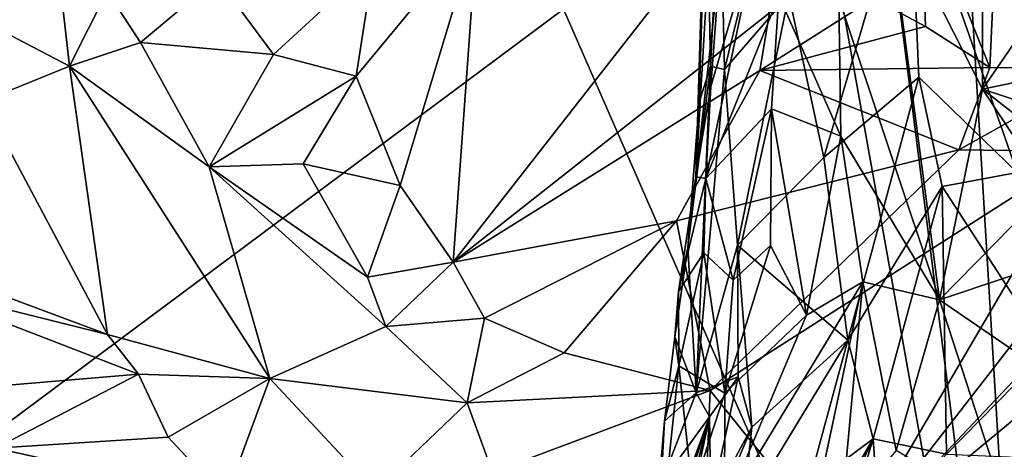
# Model space of a CAD drawing. Units: metres. Extents: x 24.76 to 30.6, y -2.3 to 6.04.
# Drawn here: x 26.89 to 27.73, y -0.55 to -0.19 of the extents above; entities that cross this region are included whole.
import ezdxf

# ---------------------------------------------------------------- set-up
doc = ezdxf.new("R2010")
doc.units = ezdxf.units.M

msp = doc.modelspace()

# ---------------------------------------------------------------- linework, layer by layer
at = {"layer": '1'}
for points in [[(27.75788, -1.10389, -1.4924), (27.69161, -0.00491, -1.50918), (28.89491, 0.45193, -1.52306)], [(27.7109, -0.24572, 2.59284), (27.62885, -0.08429, 2.50974), (27.71071, 0.02894, 2.58029)], [(27.7109, -0.24572, 2.59284), (27.71071, 0.02894, 2.58029), (27.785, -0.13761, 2.63713)], [(27.64854, -0.0538, 1.64126), (27.82376, -0.27812, 1.37521), (27.77413, 0.01699, 1.46063)], [(27.47954, -0.07128, 2.16997), (27.4651, -0.32064, 2.10953), (27.47537, 0.01613, 2.09384)], [(27.4651, -0.32064, 2.10953), (27.47417, -0.0441, 2.01039), (27.47537, 0.01613, 2.09384)], [(27.75788, -1.10389, -1.4924), (27.62646, -0.07063, -1.50809), (27.69161, -0.00491, -1.50918)], [(27.47417, -0.0441, 2.01039), (27.4651, -0.32064, 2.10953), (27.46801, -0.25716, 2.04265)], [(27.47417, -0.0441, 2.01039), (27.46801, -0.25716, 2.04265), (27.47751, -0.22597, 1.97196)], [(27.48599, -0.06383, 1.94515), (27.47417, -0.0441, 2.01039), (27.47751, -0.22597, 1.97196)], [(26.86356, -0.11533, 4.9227), (26.86465, -0.19319, 4.85055), (26.90882, -0.05658, 4.96685)], [(26.90882, -0.05658, 4.96685), (26.86465, -0.19319, 4.85055), (26.92808, -0.22587, 4.82649)], [(26.90882, -0.05658, 4.96685), (26.92808, -0.22587, 4.82649), (26.96019, -0.16164, 4.8883)], [(27.35152, -0.17701, -1.50497), (27.56949, -0.05343, -1.50809), (27.75788, -1.10389, -1.4924)], [(27.54468, -0.1648, 1.79897), (27.57481, -0.30412, 1.7315), (27.64854, -0.0538, 1.64126)], [(27.56949, -0.05343, -1.50809), (27.62646, -0.07063, -1.50809), (27.75788, -1.10389, -1.4924)], [(27.64854, -0.0538, 1.64126), (27.57481, -0.30412, 1.7315), (27.6563, -0.23526, 1.61828)], [(27.64854, -0.0538, 1.64126), (27.6563, -0.23526, 1.61828), (27.74064, -0.31709, 1.48109)], [(27.64854, -0.0538, 1.64126), (27.74064, -0.31709, 1.48109), (27.82376, -0.27812, 1.37521)], [(27.48599, -0.06383, 1.94515), (27.47751, -0.22597, 1.97196), (27.48964, -0.22881, 1.92214)], [(27.48599, -0.06383, 1.94515), (27.48964, -0.22881, 1.92214), (27.51989, -0.10528, 1.8517)], [(27.4651, -0.32064, 2.10953), (27.47954, -0.07128, 2.16997), (27.48656, -0.12869, 2.23338)], [(27.67387, -0.42624, 2.57435), (27.58776, -0.16759, 2.46374), (27.62885, -0.08429, 2.50974)], [(27.6583, -0.08023, 4.50988), (27.61753, -0.16762, 4.51375), (27.66186, -0.19208, 4.45296)], [(27.67387, -0.42624, 2.57435), (27.62885, -0.08429, 2.50974), (27.7109, -0.24572, 2.59284)], [(27.66186, -0.19208, 4.45296), (27.71723, -0.22715, 4.36988), (27.6583, -0.08023, 4.50988)], [(27.6583, -0.08023, 4.50988), (27.71723, -0.22715, 4.36988), (27.72359, -0.08453, 4.42517)], [(27.72359, -0.08453, 4.42517), (27.81553, -0.22807, 4.24006), (27.78947, -0.0831, 4.32681)], [(27.47784, -0.24329, 2.20306), (27.52262, -0.09204, 2.33884), (27.4735, -0.3222, 2.20838)], [(27.53615, -0.16556, 2.37751), (27.4735, -0.3222, 2.20838), (27.52262, -0.09204, 2.33884)], [(27.47784, -0.24329, 2.20306), (27.48656, -0.12869, 2.23338), (27.52262, -0.09204, 2.33884)], [(27.72359, -0.08453, 4.42517), (27.71723, -0.22715, 4.36988), (27.81553, -0.22807, 4.24006)], [(27.21137, -0.32826, 4.69525), (27.27752, -0.10927, 4.80546), (27.17382, -0.23444, 4.78525)], [(27.18882, -0.13701, 4.8379), (27.17382, -0.23444, 4.78525), (27.27752, -0.10927, 4.80546)], [(27.21137, -0.32826, 4.69525), (27.25698, -0.39389, 4.62237), (27.27752, -0.10927, 4.80546)], [(27.27752, -0.10927, 4.80546), (27.25698, -0.39389, 4.62237), (27.47545, -0.11466, 4.67296)], [(27.48964, -0.22881, 1.92214), (27.54468, -0.1648, 1.79897), (27.51989, -0.10528, 1.8517)], [(27.47545, -0.11466, 4.67296), (27.25698, -0.39389, 4.62237), (27.52818, -0.18026, 4.59323)], [(27.35152, -0.17701, -1.50497), (26.2618, -0.9879, -1.48611), (26.87887, -0.124, -1.50353)], [(27.47784, -0.24329, 2.20306), (27.4651, -0.32064, 2.10953), (27.48656, -0.12869, 2.23338)], [(27.05449, -0.15048, 4.88401), (27.10296, -0.21608, 4.82491), (27.18882, -0.13701, 4.8379)], [(27.10296, -0.21608, 4.82491), (27.17382, -0.23444, 4.78525), (27.18882, -0.13701, 4.8379)], [(27.7943, -0.2283, 2.64917), (27.7109, -0.24572, 2.59284), (27.785, -0.13761, 2.63713)], [(26.96019, -0.16164, 4.8883), (26.98876, -0.20581, 4.8505), (27.05449, -0.15048, 4.88401)], [(27.05449, -0.15048, 4.88401), (26.98876, -0.20581, 4.8505), (27.10296, -0.21608, 4.82491)], [(26.92808, -0.22587, 4.82649), (26.98876, -0.20581, 4.8505), (26.96019, -0.16164, 4.8883)], [(27.53007, -0.26241, 2.3707), (27.4735, -0.3222, 2.20838), (27.53615, -0.16556, 2.37751)], [(27.48964, -0.22881, 1.92214), (27.50092, -0.37943, 1.85994), (27.54468, -0.1648, 1.79897)], [(27.54468, -0.1648, 1.79897), (27.50092, -0.37943, 1.85994), (27.57481, -0.30412, 1.7315)], [(27.52818, -0.18026, 4.59323), (27.51989, -0.22974, 4.56112), (27.61753, -0.16762, 4.51375)], [(27.61753, -0.16762, 4.51375), (27.51989, -0.22974, 4.56112), (27.66186, -0.19208, 4.45296)], [(27.58942, -0.28597, 2.47267), (27.53007, -0.26241, 2.3707), (27.53615, -0.16556, 2.37751)], [(27.58942, -0.28597, 2.47267), (27.53615, -0.16556, 2.37751), (27.58776, -0.16759, 2.46374)], [(27.58942, -0.28597, 2.47267), (27.58776, -0.16759, 2.46374), (27.67387, -0.42624, 2.57435)], [(27.75788, -1.10389, -1.4924), (26.2618, -0.9879, -1.48611), (27.35152, -0.17701, -1.50497)], [(27.25698, -0.39389, 4.62237), (27.51989, -0.22974, 4.56112), (27.52818, -0.18026, 4.59323)], [(26.86465, -0.19319, 4.85055), (26.85386, -0.25598, 4.76906), (26.92808, -0.22587, 4.82649)], [(27.66186, -0.19208, 4.45296), (27.51989, -0.22974, 4.56112), (27.71723, -0.22715, 4.36988)], [(26.98876, -0.20581, 4.8505), (26.92808, -0.22587, 4.82649), (27.04765, -0.31226, 4.74296)], [(26.98876, -0.20581, 4.8505), (27.04765, -0.31226, 4.74296), (27.10296, -0.21608, 4.82491)], [(27.10296, -0.21608, 4.82491), (27.04765, -0.31226, 4.74296), (27.17382, -0.23444, 4.78525)], [(26.85386, -0.25598, 4.76906), (26.96058, -0.45577, 4.555), (26.92808, -0.22587, 4.82649)], [(26.92808, -0.22587, 4.82649), (26.96058, -0.45577, 4.555), (27.09986, -0.49365, 4.54659)], [(26.92808, -0.22587, 4.82649), (27.09986, -0.49365, 4.54659), (27.04765, -0.31226, 4.74296)], [(27.46801, -0.25716, 2.04265), (27.45832, -0.38133, 2.01616), (27.47751, -0.22597, 1.97196)], [(27.45832, -0.38133, 2.01616), (27.46526, -0.50569, 1.94144), (27.47751, -0.22597, 1.97196)], [(27.47751, -0.22597, 1.97196), (27.46526, -0.50569, 1.94144), (27.48964, -0.22881, 1.92214)], [(27.71723, -0.22715, 4.36988), (27.51989, -0.22974, 4.56112), (27.69045, -0.29755, 4.33892)], [(27.71723, -0.22715, 4.36988), (27.69045, -0.29755, 4.33892), (27.81553, -0.22807, 4.24006)], [(27.17382, -0.23444, 4.78525), (27.04765, -0.31226, 4.74296), (27.12839, -0.30966, 4.73801)], [(27.17382, -0.23444, 4.78525), (27.12839, -0.30966, 4.73801), (27.21137, -0.32826, 4.69525)], [(27.25698, -0.39389, 4.62237), (27.4485, -0.35858, 4.51708), (27.51989, -0.22974, 4.56112)], [(27.51989, -0.22974, 4.56112), (27.4485, -0.35858, 4.51708), (27.69045, -0.29755, 4.33892)], [(27.48964, -0.22881, 1.92214), (27.46526, -0.50569, 1.94144), (27.50092, -0.37943, 1.85994)], [(27.6563, -0.23526, 1.61828), (27.57481, -0.30412, 1.7315), (27.59553, -0.46068, 1.6613)], [(27.6563, -0.23526, 1.61828), (27.59553, -0.46068, 1.6613), (27.6762, -0.32917, 1.56864)], [(27.6563, -0.23526, 1.61828), (27.6762, -0.32917, 1.56864), (27.74064, -0.31709, 1.48109)], [(27.81553, -0.22807, 4.24006), (27.69045, -0.29755, 4.33892), (27.79816, -0.29904, 4.21464)], [(27.77087, -0.26535, 2.64477), (27.7109, -0.24572, 2.59284), (27.7943, -0.2283, 2.64917)], [(27.4735, -0.3222, 2.20838), (27.4651, -0.32064, 2.10953), (27.47784, -0.24329, 2.20306)], [(27.67387, -0.42624, 2.57435), (27.7109, -0.24572, 2.59284), (27.76747, -0.33118, 2.63873)], [(27.7109, -0.24572, 2.59284), (27.76269, -0.28591, 2.63952), (27.76747, -0.33118, 2.63873)], [(27.76269, -0.28591, 2.63952), (27.7109, -0.24572, 2.59284), (27.77087, -0.26535, 2.64477)], [(26.75967, -0.38109, 4.55565), (26.96058, -0.45577, 4.555), (26.85386, -0.25598, 4.76906)], [(27.4651, -0.32064, 2.10953), (27.45832, -0.38133, 2.01616), (27.46801, -0.25716, 2.04265)], [(27.497, -0.40921, 2.30453), (27.4735, -0.3222, 2.20838), (27.53007, -0.26241, 2.3707)], [(27.497, -0.40921, 2.30453), (27.53007, -0.26241, 2.3707), (27.52898, -0.37956, 2.3827)], [(27.52898, -0.37956, 2.3827), (27.53007, -0.26241, 2.3707), (27.55986, -0.43917, 2.4421)], [(27.55986, -0.43917, 2.4421), (27.53007, -0.26241, 2.3707), (27.58942, -0.28597, 2.47267)], [(27.55986, -0.43917, 2.4421), (27.58942, -0.28597, 2.47267), (27.60828, -0.41058, 2.50633)], [(27.67387, -0.42624, 2.57435), (27.60828, -0.41058, 2.50633), (27.58942, -0.28597, 2.47267)], [(27.47737, -0.50383, 4.36489), (27.69045, -0.29755, 4.33892), (27.4485, -0.35858, 4.51708)], [(27.69045, -0.29755, 4.33892), (27.47737, -0.50383, 4.36489), (27.79816, -0.29904, 4.21464)], [(27.79816, -0.29904, 4.21464), (27.47737, -0.50383, 4.36489), (27.59345, -0.64791, 4.09923)], [(27.59345, -0.64791, 4.09923), (27.81069, -0.36857, 4.13812), (27.79816, -0.29904, 4.21464)], [(27.12839, -0.30966, 4.73801), (27.04765, -0.31226, 4.74296), (27.18361, -0.40673, 4.63876)], [(27.04765, -0.31226, 4.74296), (27.09986, -0.49365, 4.54659), (27.19908, -0.44903, 4.59403)], [(27.04765, -0.31226, 4.74296), (27.19908, -0.44903, 4.59403), (27.18361, -0.40673, 4.63876)], [(27.18361, -0.40673, 4.63876), (27.21137, -0.32826, 4.69525), (27.12839, -0.30966, 4.73801)], [(27.50092, -0.37943, 1.85994), (27.59553, -0.46068, 1.6613), (27.57481, -0.30412, 1.7315)], [(27.45023, -0.41905, 2.10015), (27.4651, -0.32064, 2.10953), (27.4735, -0.3222, 2.20838)], [(27.45023, -0.41905, 2.10015), (27.45832, -0.38133, 2.01616), (27.4651, -0.32064, 2.10953)], [(27.74064, -0.31709, 1.48109), (27.6762, -0.32917, 1.56864), (27.76744, -0.46923, 1.386)], [(27.21137, -0.32826, 4.69525), (27.18361, -0.40673, 4.63876), (27.25698, -0.39389, 4.62237)], [(27.47205, -0.38575, 2.21224), (27.45023, -0.41905, 2.10015), (27.4735, -0.3222, 2.20838)], [(27.47205, -0.38575, 2.21224), (27.4735, -0.3222, 2.20838), (27.497, -0.40921, 2.30453)], [(27.59553, -0.46068, 1.6613), (27.617, -0.54532, 1.59404), (27.6762, -0.32917, 1.56864)], [(27.617, -0.54532, 1.59404), (27.68005, -0.55822, 1.47806), (27.6762, -0.32917, 1.56864)], [(27.6762, -0.32917, 1.56864), (27.68005, -0.55822, 1.47806), (27.76744, -0.46923, 1.386)], [(27.78498, -0.38894, 2.64907), (27.67387, -0.42624, 2.57435), (27.76747, -0.33118, 2.63873)], [(27.25698, -0.39389, 4.62237), (27.28383, -0.44184, 4.56652), (27.4485, -0.35858, 4.51708)], [(27.28383, -0.44184, 4.56652), (27.35221, -0.47162, 4.49945), (27.4485, -0.35858, 4.51708)], [(27.35221, -0.47162, 4.49945), (27.47737, -0.50383, 4.36489), (27.4485, -0.35858, 4.51708)], [(27.81069, -0.36857, 4.13812), (27.59345, -0.64791, 4.09923), (27.81281, -0.41543, 4.09118)], [(27.46526, -0.50569, 1.94144), (27.50125, -0.49221, 1.83801), (27.50092, -0.37943, 1.85994)], [(27.48996, -0.50605, 2.33306), (27.497, -0.40921, 2.30453), (27.52898, -0.37956, 2.3827)], [(27.48996, -0.50605, 2.33306), (27.52898, -0.37956, 2.3827), (27.55986, -0.43917, 2.4421)], [(27.50125, -0.49221, 1.83801), (27.5132, -0.53533, 1.78895), (27.50092, -0.37943, 1.85994)], [(27.50092, -0.37943, 1.85994), (27.5132, -0.53533, 1.78895), (27.59553, -0.46068, 1.6613)], [(26.75967, -0.38109, 4.55565), (26.78641, -0.41237, 4.5268), (26.96058, -0.45577, 4.555)], [(27.45023, -0.41905, 2.10015), (27.44705, -0.45784, 2.03545), (27.45832, -0.38133, 2.01616)], [(27.44705, -0.45784, 2.03545), (27.46526, -0.50569, 1.94144), (27.45832, -0.38133, 2.01616)], [(27.4505, -0.48262, 2.16372), (27.45023, -0.41905, 2.10015), (27.47205, -0.38575, 2.21224)], [(27.4505, -0.48262, 2.16372), (27.47205, -0.38575, 2.21224), (27.48996, -0.50605, 2.33306)], [(27.48996, -0.50605, 2.33306), (27.47205, -0.38575, 2.21224), (27.497, -0.40921, 2.30453)], [(27.18361, -0.40673, 4.63876), (27.19908, -0.44903, 4.59403), (27.25698, -0.39389, 4.62237)], [(27.25698, -0.39389, 4.62237), (27.19908, -0.44903, 4.59403), (27.28383, -0.44184, 4.56652)], [(27.67387, -0.42624, 2.57435), (27.78498, -0.38894, 2.64907), (27.74823, -0.47691, 2.63169)], [(27.59345, -0.64791, 4.09923), (27.60412, -0.7914, 3.90116), (27.89111, -0.40151, 3.99272)], [(27.59345, -0.64791, 4.09923), (27.89111, -0.40151, 3.99272), (27.81281, -0.41543, 4.09118)], [(27.60412, -0.7914, 3.90116), (27.90475, -0.43097, 3.93706), (27.89111, -0.40151, 3.99272)], [(26.78641, -0.41237, 4.5268), (26.85128, -0.50125, 4.43657), (26.98717, -0.48981, 4.52088)], [(26.78641, -0.41237, 4.5268), (26.98717, -0.48981, 4.52088), (26.96058, -0.45577, 4.555)], [(27.55756, -0.64834, 2.50839), (27.48972, -0.60629, 2.37285), (27.60828, -0.41058, 2.50633)], [(27.48972, -0.60629, 2.37285), (27.55986, -0.43917, 2.4421), (27.60828, -0.41058, 2.50633)], [(27.55756, -0.64834, 2.50839), (27.60828, -0.41058, 2.50633), (27.58974, -0.61092, 2.53773)], [(27.58974, -0.61092, 2.53773), (27.60828, -0.41058, 2.50633), (27.63693, -0.55513, 2.56794)], [(27.60828, -0.41058, 2.50633), (27.67387, -0.42624, 2.57435), (27.63693, -0.55513, 2.56794)], [(27.4505, -0.48262, 2.16372), (27.44705, -0.45784, 2.03545), (27.45023, -0.41905, 2.10015)], [(27.63693, -0.55513, 2.56794), (27.67387, -0.42624, 2.57435), (27.73481, -0.61327, 2.64301)], [(27.73481, -0.61327, 2.64301), (27.67387, -0.42624, 2.57435), (27.74823, -0.47691, 2.63169)], [(27.90475, -0.43097, 3.93706), (27.60412, -0.7914, 3.90116), (27.91989, -0.4477, 3.89322)], [(27.19908, -0.44903, 4.59403), (27.26902, -0.51428, 4.49918), (27.28383, -0.44184, 4.56652)], [(27.28383, -0.44184, 4.56652), (27.26902, -0.51428, 4.49918), (27.35221, -0.47162, 4.49945)], [(27.48972, -0.60629, 2.37285), (27.48996, -0.50605, 2.33306), (27.55986, -0.43917, 2.4421)], [(26.96058, -0.45577, 4.555), (26.98717, -0.48981, 4.52088), (27.09986, -0.49365, 4.54659)], [(27.19908, -0.44903, 4.59403), (27.09986, -0.49365, 4.54659), (27.26902, -0.51428, 4.49918)], [(27.60412, -0.7914, 3.90116), (27.92512, -0.49458, 3.82753), (27.91989, -0.4477, 3.89322)], [(27.43816, -0.53005, 2.04567), (27.44705, -0.45784, 2.03545), (27.4505, -0.48262, 2.16372)], [(27.44705, -0.45784, 2.03545), (27.43816, -0.53005, 2.04567), (27.46526, -0.50569, 1.94144)], [(27.5132, -0.53533, 1.78895), (27.50534, -0.60873, 1.75476), (27.59553, -0.46068, 1.6613)], [(27.50534, -0.60873, 1.75476), (27.56117, -0.58696, 1.6651), (27.59553, -0.46068, 1.6613)], [(27.56117, -0.58696, 1.6651), (27.617, -0.54532, 1.59404), (27.59553, -0.46068, 1.6613)], [(27.35221, -0.47162, 4.49945), (27.26902, -0.51428, 4.49918), (27.47737, -0.50383, 4.36489)], [(27.76744, -0.46923, 1.386), (27.68005, -0.55822, 1.47806), (27.76716, -0.56201, 1.35844)], [(27.43042, -0.67234, 2.11013), (27.43816, -0.53005, 2.04567), (27.4505, -0.48262, 2.16372)], [(27.43042, -0.67234, 2.11013), (27.4505, -0.48262, 2.16372), (27.4622, -0.59092, 2.27383)], [(27.4622, -0.59092, 2.27383), (27.4505, -0.48262, 2.16372), (27.48996, -0.50605, 2.33306)], [(26.85128, -0.50125, 4.43657), (26.86446, -0.5532, 4.36444), (26.98717, -0.48981, 4.52088)], [(26.98717, -0.48981, 4.52088), (26.86446, -0.5532, 4.36444), (27.01262, -0.54385, 4.45508)], [(27.09986, -0.49365, 4.54659), (26.98717, -0.48981, 4.52088), (27.01262, -0.54385, 4.45508)], [(27.09986, -0.49365, 4.54659), (27.01262, -0.54385, 4.45508), (27.06173, -0.59659, 4.39945)], [(27.09986, -0.49365, 4.54659), (27.06173, -0.59659, 4.39945), (27.1899, -0.59013, 4.42569)], [(27.09986, -0.49365, 4.54659), (27.1899, -0.59013, 4.42569), (27.26902, -0.51428, 4.49918)], [(27.46526, -0.50569, 1.94144), (27.47667, -0.52646, 1.8907), (27.50125, -0.49221, 1.83801)], [(27.47667, -0.52646, 1.8907), (27.47793, -0.60028, 1.83543), (27.50125, -0.49221, 1.83801)], [(27.50125, -0.49221, 1.83801), (27.47793, -0.60028, 1.83543), (27.5132, -0.53533, 1.78895)], [(27.60412, -0.7914, 3.90116), (27.86834, -0.58727, 3.7903), (27.92512, -0.49458, 3.82753)], [(27.26902, -0.51428, 4.49918), (27.29082, -0.57372, 4.42093), (27.47737, -0.50383, 4.36489)], [(27.47737, -0.50383, 4.36489), (27.29082, -0.57372, 4.42093), (27.47477, -0.56606, 4.30762)], [(27.43816, -0.53005, 2.04567), (27.43518, -0.58332, 2.00729), (27.46526, -0.50569, 1.94144)], [(27.46526, -0.50569, 1.94144), (27.43518, -0.58332, 2.00729), (27.47667, -0.52646, 1.8907)], [(27.48972, -0.60629, 2.37285), (27.4622, -0.59092, 2.27383), (27.48996, -0.50605, 2.33306)], [(27.59345, -0.64791, 4.09923), (27.47737, -0.50383, 4.36489), (27.47477, -0.56606, 4.30762)], [(27.26902, -0.51428, 4.49918), (27.1899, -0.59013, 4.42569), (27.29082, -0.57372, 4.42093)], [(27.42632, -0.66501, 2.02907), (27.43518, -0.58332, 2.00729), (27.43816, -0.53005, 2.04567)], [(27.43042, -0.67234, 2.11013), (27.42632, -0.66501, 2.02907), (27.43816, -0.53005, 2.04567)], [(27.43734, -0.63383, 1.96385), (27.43291, -0.66082, 1.93645), (27.47667, -0.52646, 1.8907)], [(27.43291, -0.66082, 1.93645), (27.44597, -0.64469, 1.88748), (27.47667, -0.52646, 1.8907)], [(27.43518, -0.58332, 2.00729), (27.43734, -0.63383, 1.96385), (27.47667, -0.52646, 1.8907)], [(27.47667, -0.52646, 1.8907), (27.44597, -0.64469, 1.88748), (27.45235, -0.64068, 1.8663)], [(27.47667, -0.52646, 1.8907), (27.45235, -0.64068, 1.8663), (27.47793, -0.60028, 1.83543)], [(27.47371, -0.62897, 1.80869), (27.50534, -0.60873, 1.75476), (27.5132, -0.53533, 1.78895)], [(27.47793, -0.60028, 1.83543), (27.47371, -0.62897, 1.80869), (27.5132, -0.53533, 1.78895)], [(27.01262, -0.54385, 4.45508), (26.86446, -0.5532, 4.36444), (27.06173, -0.59659, 4.39945)], [(27.56117, -0.58696, 1.6651), (27.56851, -0.62826, 1.61857), (27.617, -0.54532, 1.59404)], [(27.56851, -0.62826, 1.61857), (27.5769, -0.63117, 1.59889), (27.617, -0.54532, 1.59404)], [(27.5769, -0.63117, 1.59889), (27.59178, -0.62883, 1.5807), (27.617, -0.54532, 1.59404)], [(27.617, -0.54532, 1.59404), (27.59178, -0.62883, 1.5807), (27.62225, -0.62111, 1.53923)], [(27.617, -0.54532, 1.59404), (27.62225, -0.62111, 1.53923), (27.68005, -0.55822, 1.47806)], [(26.86446, -0.5532, 4.36444), (26.88352, -0.5864, 4.32139), (27.06173, -0.59659, 4.39945)]]:
    msp.add_3dface(points, dxfattribs=at)

doc.saveas('drawing.dxf')
